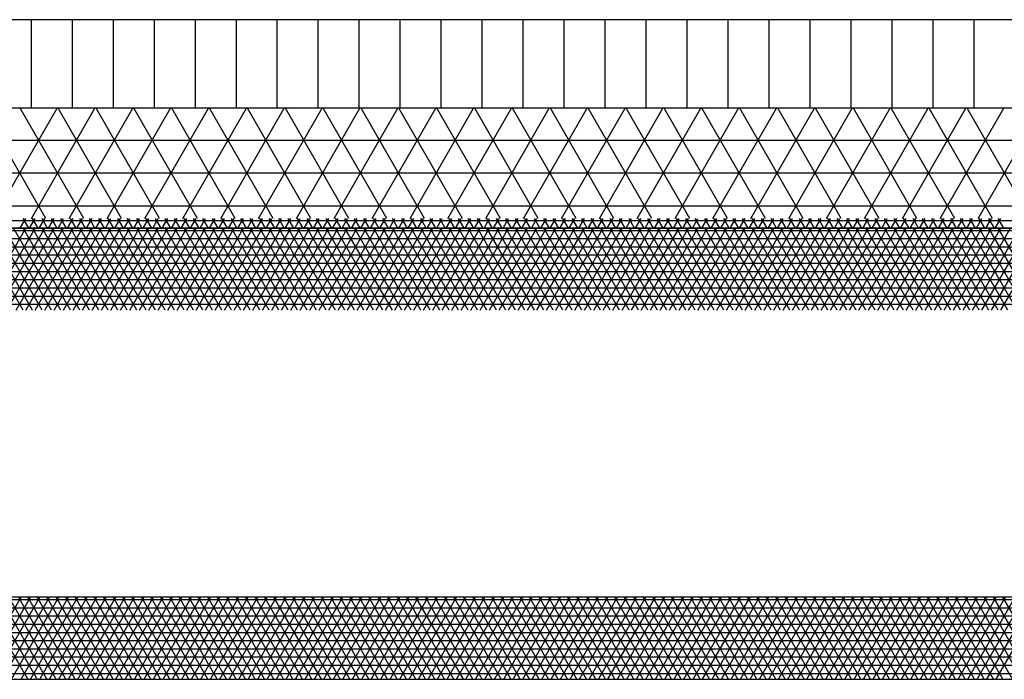
# Model space of a CAD drawing. Units: centimetres. Extents: x -301253 to -292688, y -138517 to -130217.
# Drawn here: x -299229 to -298929, y -132154 to -131953 of the extents above; entities that cross this region are included whole.
import ezdxf

# ---------------------------------------------------------------- set-up
doc = ezdxf.new("R2010")
doc.units = ezdxf.units.CM
doc.header["$MEASUREMENT"] = 0
doc.layers.get('0').update_dxf_attribs({"linetype": 'CONTINUOUS'})
for name, color, linetype in [('1', 3, 'CONTINUOUS'), ('b_900', 41, 'CONTINUOUS'), ('b_96', 131, 'CONTINUOUS'), ('b_pasy', 143, 'CONTINUOUS')]:
    doc.layers.add(name, color=color, linetype=linetype)

msp = doc.modelspace()

# ---------------------------------------------------------------- linework, layer by layer
at = {"color": 7}
for p, q in [((-297113.04, -131953.3), (-299613.04, -131953.3)), ((-297113.04, -131980.3), (-299613.04, -131980.3)), ((-299613.04, -132016.8), (-297113.04, -132016.8)), ((-297113.04, -132016.8), (-299613.04, -132016.8))]:
    msp.add_line(p, q, dxfattribs=at)
for p, q in [((-299225.54, -131980.3), (-299225.54, -131953.3)), ((-299213.04, -131980.3), (-299213.04, -131953.3)), ((-299200.54, -131980.3), (-299200.54, -131953.3)), ((-299188.04, -131980.3), (-299188.04, -131953.3)), ((-299175.54, -131980.3), (-299175.54, -131953.3)), ((-299163.04, -131980.3), (-299163.04, -131953.3)), ((-299150.54, -131980.3), (-299150.54, -131953.3)), ((-299138.04, -131980.3), (-299138.04, -131953.3)), ((-299125.54, -131980.3), (-299125.54, -131953.3)), ((-299113.04, -131980.3), (-299113.04, -131953.3)), ((-299100.54, -131980.3), (-299100.54, -131953.3)), ((-299088.04, -131980.3), (-299088.04, -131953.3)), ((-299075.54, -131980.3), (-299075.54, -131953.3)), ((-299063.04, -131980.3), (-299063.04, -131953.3)), ((-299050.54, -131980.3), (-299050.54, -131953.3)), ((-299038.04, -131980.3), (-299038.04, -131953.3)), ((-299025.54, -131980.3), (-299025.54, -131953.3)), ((-299013.04, -131980.3), (-299013.04, -131953.3)), ((-299000.54, -131980.3), (-299000.54, -131953.3)), ((-298988.04, -131980.3), (-298988.04, -131953.3)), ((-298975.54, -131980.3), (-298975.54, -131953.3)), ((-298963.04, -131980.3), (-298963.04, -131953.3)), ((-298950.54, -131980.3), (-298950.54, -131953.3)), ((-298938.04, -131980.3), (-298938.04, -131953.3))]:
    msp.add_line(p, q)
at = {"layer": '1'}
for p, q in [((-297338.04, -132129.3), (-299388.04, -132129.3)), ((-299388.04, -132154.3), (-297338.04, -132154.3))]:
    msp.add_line(p, q, dxfattribs=at)
at = {"layer": 'b_900', "ltscale": 3}
for p, q in [((-299221.11, -132013.84), (-299240.47, -131980.3)), ((-299237.09, -132013.84), (-299217.72, -131980.3)), ((-299209.56, -132013.84), (-299228.92, -131980.3)), ((-299225.54, -132013.84), (-299206.18, -131980.3)), ((-299198.01, -132013.84), (-299217.38, -131980.3)), ((-299214, -132013.84), (-299194.63, -131980.3)), ((-299186.46, -132013.84), (-299205.83, -131980.3)), ((-299202.45, -132013.84), (-299183.08, -131980.3)), ((-299174.92, -132013.84), (-299194.28, -131980.3)), ((-299190.9, -132013.84), (-299171.54, -131980.3)), ((-299163.37, -132013.84), (-299182.74, -131980.3)), ((-299179.35, -132013.84), (-299159.99, -131980.3)), ((-299151.82, -132013.84), (-299171.19, -131980.3)), ((-299167.81, -132013.84), (-299148.44, -131980.3)), ((-299140.28, -132013.84), (-299159.64, -131980.3)), ((-299156.26, -132013.84), (-299136.9, -131980.3)), ((-299128.73, -132013.84), (-299148.09, -131980.3)), ((-299144.71, -132013.84), (-299125.35, -131980.3)), ((-299117.18, -132013.84), (-299136.55, -131980.3)), ((-299133.17, -132013.84), (-299113.8, -131980.3)), ((-299105.64, -132013.84), (-299125, -131980.3)), ((-299121.62, -132013.84), (-299102.25, -131980.3)), ((-299094.09, -132013.84), (-299113.45, -131980.3)), ((-299110.07, -132013.84), (-299090.71, -131980.3)), ((-299082.54, -132013.84), (-299101.91, -131980.3)), ((-299098.53, -132013.84), (-299079.16, -131980.3)), ((-299070.99, -132013.84), (-299090.36, -131980.3)), ((-299086.98, -132013.84), (-299067.61, -131980.3)), ((-299059.45, -132013.84), (-299078.81, -131980.3)), ((-299075.43, -132013.84), (-299056.07, -131980.3)), ((-299047.9, -132013.84), (-299067.27, -131980.3)), ((-299063.88, -132013.84), (-299044.52, -131980.3)), ((-299036.35, -132013.84), (-299055.72, -131980.3)), ((-299052.34, -132013.84), (-299032.97, -131980.3)), ((-299024.81, -132013.84), (-299044.17, -131980.3)), ((-299040.79, -132013.84), (-299021.43, -131980.3)), ((-299013.26, -132013.84), (-299032.62, -131980.3)), ((-299029.24, -132013.84), (-299009.88, -131980.3)), ((-299001.71, -132013.84), (-299021.08, -131980.3)), ((-299017.7, -132013.84), (-298998.33, -131980.3)), ((-298990.17, -132013.84), (-299009.53, -131980.3)), ((-299006.15, -132013.84), (-298986.78, -131980.3)), ((-298978.62, -132013.84), (-298997.98, -131980.3)), ((-298994.6, -132013.84), (-298975.24, -131980.3)), ((-298967.07, -132013.84), (-298986.44, -131980.3)), ((-298983.06, -132013.84), (-298963.69, -131980.3)), ((-298955.52, -132013.84), (-298974.89, -131980.3)), ((-298971.51, -132013.84), (-298952.14, -131980.3)), ((-298943.98, -132013.84), (-298963.34, -131980.3)), ((-298959.96, -132013.84), (-298940.6, -131980.3)), ((-298932.43, -132013.84), (-298951.8, -131980.3)), ((-298948.41, -132013.84), (-298929.05, -131980.3)), ((-298920.88, -132013.84), (-298940.25, -131980.3)), ((-298936.87, -132013.84), (-298917.5, -131980.3)), ((-299613.04, -131990), (-297113.04, -131990)), ((-299613.04, -132000), (-297113.04, -132000)), ((-299613.04, -132010), (-297113.04, -132010))]:
    msp.add_line(p, q, dxfattribs=at)
at = {"layer": 'b_96', "ltscale": 3}
for p, q in [((-299613.04, -132017.5), (-297113.04, -132017.5)), ((-299228.06, -132041.8), (-299242.49, -132016.8)), ((-299241.68, -132041.8), (-299227.25, -132016.8)), ((-299225.17, -132041.8), (-299239.6, -132016.8)), ((-299238.8, -132041.8), (-299224.36, -132016.8)), ((-299222.28, -132041.8), (-299236.72, -132016.8)), ((-299235.91, -132041.8), (-299221.48, -132016.8)), ((-299219.4, -132041.8), (-299233.83, -132016.8)), ((-299233.02, -132041.8), (-299218.59, -132016.8)), ((-299216.51, -132041.8), (-299230.94, -132016.8)), ((-299230.14, -132041.8), (-299215.7, -132016.8)), ((-299213.62, -132041.8), (-299228.06, -132016.8)), ((-299227.25, -132041.8), (-299212.82, -132016.8)), ((-299210.74, -132041.8), (-299225.17, -132016.8)), ((-299224.36, -132041.8), (-299209.93, -132016.8)), ((-299207.85, -132041.8), (-299222.28, -132016.8)), ((-299221.48, -132041.8), (-299207.04, -132016.8)), ((-299204.96, -132041.8), (-299219.4, -132016.8)), ((-299218.59, -132041.8), (-299204.16, -132016.8)), ((-299202.08, -132041.8), (-299216.51, -132016.8)), ((-299215.7, -132041.8), (-299201.27, -132016.8)), ((-299199.19, -132041.8), (-299213.62, -132016.8)), ((-299212.82, -132041.8), (-299198.38, -132016.8)), ((-299196.3, -132041.8), (-299210.74, -132016.8)), ((-299209.93, -132041.8), (-299195.5, -132016.8)), ((-299193.42, -132041.8), (-299207.85, -132016.8)), ((-299207.04, -132041.8), (-299192.61, -132016.8)), ((-299190.53, -132041.8), (-299204.96, -132016.8)), ((-299204.16, -132041.8), (-299189.72, -132016.8)), ((-299187.64, -132041.8), (-299202.08, -132016.8)), ((-299201.27, -132041.8), (-299186.84, -132016.8)), ((-299184.76, -132041.8), (-299199.19, -132016.8)), ((-299198.38, -132041.8), (-299183.95, -132016.8)), ((-299181.87, -132041.8), (-299196.3, -132016.8)), ((-299195.5, -132041.8), (-299181.06, -132016.8)), ((-299178.98, -132041.8), (-299193.42, -132016.8)), ((-299192.61, -132041.8), (-299178.18, -132016.8)), ((-299176.1, -132041.8), (-299190.53, -132016.8)), ((-299189.72, -132041.8), (-299175.29, -132016.8)), ((-299173.21, -132041.8), (-299187.64, -132016.8)), ((-299186.84, -132041.8), (-299172.4, -132016.8)), ((-299170.32, -132041.8), (-299184.76, -132016.8)), ((-299183.95, -132041.8), (-299169.52, -132016.8)), ((-299167.44, -132041.8), (-299181.87, -132016.8)), ((-299181.06, -132041.8), (-299166.63, -132016.8)), ((-299164.55, -132041.8), (-299178.98, -132016.8)), ((-299178.18, -132041.8), (-299163.74, -132016.8)), ((-299161.66, -132041.8), (-299176.1, -132016.8)), ((-299175.29, -132041.8), (-299160.86, -132016.8)), ((-299158.78, -132041.8), (-299173.21, -132016.8)), ((-299172.4, -132041.8), (-299157.97, -132016.8)), ((-299155.89, -132041.8), (-299170.32, -132016.8)), ((-299169.52, -132041.8), (-299155.08, -132016.8)), ((-299153, -132041.8), (-299167.44, -132016.8)), ((-299166.63, -132041.8), (-299152.2, -132016.8)), ((-299150.12, -132041.8), (-299164.55, -132016.8)), ((-299163.74, -132041.8), (-299149.31, -132016.8)), ((-299147.23, -132041.8), (-299161.66, -132016.8)), ((-299160.86, -132041.8), (-299146.42, -132016.8)), ((-299144.34, -132041.8), (-299158.78, -132016.8)), ((-299157.97, -132041.8), (-299143.53, -132016.8)), ((-299141.45, -132041.8), (-299155.89, -132016.8)), ((-299155.08, -132041.8), (-299140.65, -132016.8)), ((-299138.57, -132041.8), (-299153, -132016.8)), ((-299152.2, -132041.8), (-299137.76, -132016.8)), ((-299135.68, -132041.8), (-299150.12, -132016.8)), ((-299149.31, -132041.8), (-299134.87, -132016.8)), ((-299132.79, -132041.8), (-299147.23, -132016.8)), ((-299146.42, -132041.8), (-299131.99, -132016.8)), ((-299129.91, -132041.8), (-299144.34, -132016.8)), ((-299143.53, -132041.8), (-299129.1, -132016.8)), ((-299127.02, -132041.8), (-299141.45, -132016.8)), ((-299140.65, -132041.8), (-299126.21, -132016.8)), ((-299124.13, -132041.8), (-299138.57, -132016.8)), ((-299137.76, -132041.8), (-299123.33, -132016.8)), ((-299121.25, -132041.8), (-299135.68, -132016.8)), ((-299134.87, -132041.8), (-299120.44, -132016.8)), ((-299118.36, -132041.8), (-299132.79, -132016.8)), ((-299131.99, -132041.8), (-299117.55, -132016.8)), ((-299115.47, -132041.8), (-299129.91, -132016.8)), ((-299129.1, -132041.8), (-299114.67, -132016.8)), ((-299112.59, -132041.8), (-299127.02, -132016.8)), ((-299126.21, -132041.8), (-299111.78, -132016.8)), ((-299109.7, -132041.8), (-299124.13, -132016.8)), ((-299123.33, -132041.8), (-299108.89, -132016.8)), ((-299106.81, -132041.8), (-299121.25, -132016.8)), ((-299120.44, -132041.8), (-299106.01, -132016.8)), ((-299103.93, -132041.8), (-299118.36, -132016.8)), ((-299117.55, -132041.8), (-299103.12, -132016.8)), ((-299101.04, -132041.8), (-299115.47, -132016.8)), ((-299114.67, -132041.8), (-299100.23, -132016.8)), ((-299098.15, -132041.8), (-299112.59, -132016.8)), ((-299111.78, -132041.8), (-299097.35, -132016.8)), ((-299095.27, -132041.8), (-299109.7, -132016.8)), ((-299108.89, -132041.8), (-299094.46, -132016.8)), ((-299092.38, -132041.8), (-299106.81, -132016.8)), ((-299106.01, -132041.8), (-299091.57, -132016.8)), ((-299089.49, -132041.8), (-299103.93, -132016.8)), ((-299103.12, -132041.8), (-299088.69, -132016.8)), ((-299086.61, -132041.8), (-299101.04, -132016.8)), ((-299100.23, -132041.8), (-299085.8, -132016.8)), ((-299083.72, -132041.8), (-299098.15, -132016.8)), ((-299097.35, -132041.8), (-299082.91, -132016.8)), ((-299080.83, -132041.8), (-299095.27, -132016.8)), ((-299094.46, -132041.8), (-299080.03, -132016.8)), ((-299077.95, -132041.8), (-299092.38, -132016.8)), ((-299091.57, -132041.8), (-299077.14, -132016.8)), ((-299075.06, -132041.8), (-299089.49, -132016.8)), ((-299088.69, -132041.8), (-299074.25, -132016.8)), ((-299072.17, -132041.8), (-299086.61, -132016.8)), ((-299085.8, -132041.8), (-299071.37, -132016.8)), ((-299069.29, -132041.8), (-299083.72, -132016.8)), ((-299082.91, -132041.8), (-299068.48, -132016.8)), ((-299066.4, -132041.8), (-299080.83, -132016.8)), ((-299080.03, -132041.8), (-299065.59, -132016.8)), ((-299063.51, -132041.8), (-299077.95, -132016.8)), ((-299077.14, -132041.8), (-299062.71, -132016.8)), ((-299060.63, -132041.8), (-299075.06, -132016.8)), ((-299074.25, -132041.8), (-299059.82, -132016.8)), ((-299057.74, -132041.8), (-299072.17, -132016.8)), ((-299071.37, -132041.8), (-299056.93, -132016.8)), ((-299054.85, -132041.8), (-299069.29, -132016.8)), ((-299068.48, -132041.8), (-299054.05, -132016.8)), ((-299051.97, -132041.8), (-299066.4, -132016.8)), ((-299065.59, -132041.8), (-299051.16, -132016.8)), ((-299049.08, -132041.8), (-299063.51, -132016.8)), ((-299062.71, -132041.8), (-299048.27, -132016.8)), ((-299046.19, -132041.8), (-299060.63, -132016.8)), ((-299059.82, -132041.8), (-299045.39, -132016.8)), ((-299043.31, -132041.8), (-299057.74, -132016.8)), ((-299056.93, -132041.8), (-299042.5, -132016.8)), ((-299040.42, -132041.8), (-299054.85, -132016.8)), ((-299054.05, -132041.8), (-299039.61, -132016.8)), ((-299037.53, -132041.8), (-299051.97, -132016.8)), ((-299051.16, -132041.8), (-299036.73, -132016.8)), ((-299034.65, -132041.8), (-299049.08, -132016.8)), ((-299048.27, -132041.8), (-299033.84, -132016.8)), ((-299031.76, -132041.8), (-299046.19, -132016.8)), ((-299045.39, -132041.8), (-299030.95, -132016.8)), ((-299028.87, -132041.8), (-299043.31, -132016.8)), ((-299042.5, -132041.8), (-299028.06, -132016.8)), ((-299025.98, -132041.8), (-299040.42, -132016.8)), ((-299039.61, -132041.8), (-299025.18, -132016.8)), ((-299023.1, -132041.8), (-299037.53, -132016.8)), ((-299036.73, -132041.8), (-299022.29, -132016.8)), ((-299020.21, -132041.8), (-299034.65, -132016.8)), ((-299033.84, -132041.8), (-299019.4, -132016.8)), ((-299017.32, -132041.8), (-299031.76, -132016.8)), ((-299030.95, -132041.8), (-299016.52, -132016.8)), ((-299014.44, -132041.8), (-299028.87, -132016.8)), ((-299028.06, -132041.8), (-299013.63, -132016.8)), ((-299011.55, -132041.8), (-299025.98, -132016.8)), ((-299025.18, -132041.8), (-299010.74, -132016.8)), ((-299008.66, -132041.8), (-299023.1, -132016.8)), ((-299022.29, -132041.8), (-299007.86, -132016.8)), ((-299005.78, -132041.8), (-299020.21, -132016.8)), ((-299019.4, -132041.8), (-299004.97, -132016.8)), ((-299002.89, -132041.8), (-299017.32, -132016.8)), ((-299016.52, -132041.8), (-299002.08, -132016.8)), ((-299000, -132041.8), (-299014.44, -132016.8)), ((-299013.63, -132041.8), (-298999.2, -132016.8)), ((-298997.12, -132041.8), (-299011.55, -132016.8)), ((-299010.74, -132041.8), (-298996.31, -132016.8)), ((-298994.23, -132041.8), (-299008.66, -132016.8)), ((-299007.86, -132041.8), (-298993.42, -132016.8)), ((-298991.34, -132041.8), (-299005.78, -132016.8)), ((-299004.97, -132041.8), (-298990.54, -132016.8)), ((-298988.46, -132041.8), (-299002.89, -132016.8)), ((-299002.08, -132041.8), (-298987.65, -132016.8)), ((-298985.57, -132041.8), (-299000, -132016.8)), ((-298999.2, -132041.8), (-298984.76, -132016.8)), ((-298982.68, -132041.8), (-298997.12, -132016.8)), ((-298996.31, -132041.8), (-298981.88, -132016.8)), ((-298979.8, -132041.8), (-298994.23, -132016.8)), ((-298993.42, -132041.8), (-298978.99, -132016.8)), ((-298976.91, -132041.8), (-298991.34, -132016.8)), ((-298990.54, -132041.8), (-298976.1, -132016.8)), ((-298974.02, -132041.8), (-298988.46, -132016.8)), ((-298987.65, -132041.8), (-298973.22, -132016.8)), ((-298971.14, -132041.8), (-298985.57, -132016.8)), ((-298984.76, -132041.8), (-298970.33, -132016.8)), ((-298968.25, -132041.8), (-298982.68, -132016.8)), ((-298981.88, -132041.8), (-298967.44, -132016.8)), ((-298965.36, -132041.8), (-298979.8, -132016.8)), ((-298978.99, -132041.8), (-298964.56, -132016.8)), ((-298962.48, -132041.8), (-298976.91, -132016.8)), ((-298976.1, -132041.8), (-298961.67, -132016.8)), ((-298959.59, -132041.8), (-298974.02, -132016.8)), ((-298973.22, -132041.8), (-298958.78, -132016.8)), ((-298956.7, -132041.8), (-298971.14, -132016.8)), ((-298970.33, -132041.8), (-298955.9, -132016.8)), ((-298953.82, -132041.8), (-298968.25, -132016.8)), ((-298967.44, -132041.8), (-298953.01, -132016.8)), ((-298950.93, -132041.8), (-298965.36, -132016.8)), ((-298964.56, -132041.8), (-298950.12, -132016.8)), ((-298948.04, -132041.8), (-298962.48, -132016.8)), ((-298961.67, -132041.8), (-298947.24, -132016.8)), ((-298945.16, -132041.8), (-298959.59, -132016.8)), ((-298958.78, -132041.8), (-298944.35, -132016.8)), ((-298942.27, -132041.8), (-298956.7, -132016.8)), ((-298955.9, -132041.8), (-298941.46, -132016.8)), ((-298939.38, -132041.8), (-298953.82, -132016.8)), ((-298953.01, -132041.8), (-298938.58, -132016.8)), ((-298936.5, -132041.8), (-298950.93, -132016.8)), ((-298950.12, -132041.8), (-298935.69, -132016.8)), ((-298933.61, -132041.8), (-298948.04, -132016.8)), ((-298947.24, -132041.8), (-298932.8, -132016.8)), ((-298930.72, -132041.8), (-298945.16, -132016.8)), ((-298944.35, -132041.8), (-298929.92, -132016.8)), ((-298927.84, -132041.8), (-298942.27, -132016.8)), ((-298941.46, -132041.8), (-298927.03, -132016.8)), ((-298924.95, -132041.8), (-298939.38, -132016.8)), ((-298938.58, -132041.8), (-298924.14, -132016.8)), ((-298922.06, -132041.8), (-298936.5, -132016.8)), ((-298935.69, -132041.8), (-298921.26, -132016.8)), ((-298919.18, -132041.8), (-298933.61, -132016.8)), ((-298932.8, -132041.8), (-298918.37, -132016.8)), ((-298916.29, -132041.8), (-298930.72, -132016.8)), ((-298929.92, -132041.8), (-298915.48, -132016.8)), ((-299613.04, -132020), (-297113.04, -132020)), ((-299613.04, -132022.5), (-297113.04, -132022.5)), ((-299613.04, -132025), (-297113.04, -132025)), ((-299613.04, -132027.5), (-297113.04, -132027.5)), ((-299613.04, -132030), (-297113.04, -132030)), ((-299613.04, -132032.5), (-297113.04, -132032.5)), ((-299613.04, -132035), (-297113.04, -132035)), ((-299613.04, -132037.5), (-297113.04, -132037.5)), ((-299613.04, -132040), (-297113.04, -132040))]:
    msp.add_line(p, q, dxfattribs=at)
at = {"layer": 'b_pasy', "ltscale": 3}
for p, q in [((-299613.04, -132014.54), (-297113.04, -132014.54)), ((-299228.96, -132016.8), (-299227.25, -132013.84)), ((-299226.35, -132016.8), (-299228.06, -132013.84)), ((-299226.07, -132016.8), (-299224.36, -132013.84)), ((-299223.46, -132016.8), (-299225.17, -132013.84)), ((-299223.19, -132016.8), (-299221.48, -132013.84)), ((-299220.58, -132016.8), (-299222.28, -132013.84)), ((-299220.3, -132016.8), (-299218.59, -132013.84)), ((-299217.69, -132016.8), (-299219.4, -132013.84)), ((-299217.41, -132016.8), (-299215.7, -132013.84)), ((-299214.8, -132016.8), (-299216.51, -132013.84)), ((-299214.53, -132016.8), (-299212.82, -132013.84)), ((-299211.92, -132016.8), (-299213.62, -132013.84)), ((-299211.64, -132016.8), (-299209.93, -132013.84)), ((-299209.03, -132016.8), (-299210.74, -132013.84)), ((-299208.75, -132016.8), (-299207.04, -132013.84)), ((-299206.14, -132016.8), (-299207.85, -132013.84)), ((-299205.86, -132016.8), (-299204.16, -132013.84)), ((-299203.26, -132016.8), (-299204.96, -132013.84)), ((-299202.98, -132016.8), (-299201.27, -132013.84)), ((-299200.37, -132016.8), (-299202.08, -132013.84)), ((-299200.09, -132016.8), (-299198.38, -132013.84)), ((-299197.48, -132016.8), (-299199.19, -132013.84)), ((-299197.2, -132016.8), (-299195.5, -132013.84)), ((-299194.6, -132016.8), (-299196.3, -132013.84)), ((-299194.32, -132016.8), (-299192.61, -132013.84)), ((-299191.71, -132016.8), (-299193.42, -132013.84)), ((-299191.43, -132016.8), (-299189.72, -132013.84)), ((-299188.82, -132016.8), (-299190.53, -132013.84)), ((-299188.54, -132016.8), (-299186.84, -132013.84)), ((-299185.93, -132016.8), (-299187.64, -132013.84)), ((-299185.66, -132016.8), (-299183.95, -132013.84)), ((-299183.05, -132016.8), (-299184.76, -132013.84)), ((-299182.77, -132016.8), (-299181.06, -132013.84)), ((-299180.16, -132016.8), (-299181.87, -132013.84)), ((-299179.88, -132016.8), (-299178.18, -132013.84)), ((-299177.27, -132016.8), (-299178.98, -132013.84)), ((-299177, -132016.8), (-299175.29, -132013.84)), ((-299174.39, -132016.8), (-299176.1, -132013.84)), ((-299174.11, -132016.8), (-299172.4, -132013.84)), ((-299171.5, -132016.8), (-299173.21, -132013.84)), ((-299171.22, -132016.8), (-299169.52, -132013.84)), ((-299168.61, -132016.8), (-299170.32, -132013.84)), ((-299168.34, -132016.8), (-299166.63, -132013.84)), ((-299165.73, -132016.8), (-299167.44, -132013.84)), ((-299165.45, -132016.8), (-299163.74, -132013.84)), ((-299162.84, -132016.8), (-299164.55, -132013.84)), ((-299162.56, -132016.8), (-299160.86, -132013.84)), ((-299159.95, -132016.8), (-299161.66, -132013.84)), ((-299159.68, -132016.8), (-299157.97, -132013.84)), ((-299157.07, -132016.8), (-299158.78, -132013.84)), ((-299156.79, -132016.8), (-299155.08, -132013.84)), ((-299154.18, -132016.8), (-299155.89, -132013.84)), ((-299153.9, -132016.8), (-299152.2, -132013.84)), ((-299151.29, -132016.8), (-299153, -132013.84)), ((-299151.02, -132016.8), (-299149.31, -132013.84)), ((-299148.41, -132016.8), (-299150.12, -132013.84)), ((-299148.13, -132016.8), (-299146.42, -132013.84)), ((-299145.52, -132016.8), (-299147.23, -132013.84)), ((-299145.24, -132016.8), (-299143.53, -132013.84)), ((-299142.63, -132016.8), (-299144.34, -132013.84)), ((-299142.36, -132016.8), (-299140.65, -132013.84)), ((-299139.75, -132016.8), (-299141.45, -132013.84)), ((-299139.47, -132016.8), (-299137.76, -132013.84)), ((-299136.86, -132016.8), (-299138.57, -132013.84)), ((-299136.58, -132016.8), (-299134.87, -132013.84)), ((-299133.97, -132016.8), (-299135.68, -132013.84)), ((-299133.7, -132016.8), (-299131.99, -132013.84)), ((-299131.09, -132016.8), (-299132.79, -132013.84)), ((-299130.81, -132016.8), (-299129.1, -132013.84)), ((-299128.2, -132016.8), (-299129.91, -132013.84)), ((-299127.92, -132016.8), (-299126.21, -132013.84)), ((-299125.31, -132016.8), (-299127.02, -132013.84)), ((-299125.04, -132016.8), (-299123.33, -132013.84)), ((-299122.43, -132016.8), (-299124.13, -132013.84)), ((-299122.15, -132016.8), (-299120.44, -132013.84)), ((-299119.54, -132016.8), (-299121.25, -132013.84)), ((-299119.26, -132016.8), (-299117.55, -132013.84)), ((-299116.65, -132016.8), (-299118.36, -132013.84)), ((-299116.38, -132016.8), (-299114.67, -132013.84)), ((-299113.77, -132016.8), (-299115.47, -132013.84)), ((-299113.49, -132016.8), (-299111.78, -132013.84)), ((-299110.88, -132016.8), (-299112.59, -132013.84)), ((-299110.6, -132016.8), (-299108.89, -132013.84)), ((-299107.99, -132016.8), (-299109.7, -132013.84)), ((-299107.72, -132016.8), (-299106.01, -132013.84)), ((-299105.11, -132016.8), (-299106.81, -132013.84)), ((-299104.83, -132016.8), (-299103.12, -132013.84)), ((-299102.22, -132016.8), (-299103.93, -132013.84)), ((-299101.94, -132016.8), (-299100.23, -132013.84)), ((-299099.33, -132016.8), (-299101.04, -132013.84)), ((-299099.05, -132016.8), (-299097.35, -132013.84)), ((-299096.45, -132016.8), (-299098.15, -132013.84)), ((-299096.17, -132016.8), (-299094.46, -132013.84)), ((-299093.56, -132016.8), (-299095.27, -132013.84)), ((-299093.28, -132016.8), (-299091.57, -132013.84)), ((-299090.67, -132016.8), (-299092.38, -132013.84)), ((-299090.39, -132016.8), (-299088.69, -132013.84)), ((-299087.79, -132016.8), (-299089.49, -132013.84)), ((-299087.51, -132016.8), (-299085.8, -132013.84)), ((-299084.9, -132016.8), (-299086.61, -132013.84)), ((-299084.62, -132016.8), (-299082.91, -132013.84)), ((-299082.01, -132016.8), (-299083.72, -132013.84)), ((-299081.73, -132016.8), (-299080.03, -132013.84)), ((-299079.13, -132016.8), (-299080.83, -132013.84)), ((-299078.85, -132016.8), (-299077.14, -132013.84)), ((-299076.24, -132016.8), (-299077.95, -132013.84)), ((-299075.96, -132016.8), (-299074.25, -132013.84)), ((-299073.35, -132016.8), (-299075.06, -132013.84)), ((-299073.07, -132016.8), (-299071.37, -132013.84)), ((-299070.46, -132016.8), (-299072.17, -132013.84)), ((-299070.19, -132016.8), (-299068.48, -132013.84)), ((-299067.58, -132016.8), (-299069.29, -132013.84)), ((-299067.3, -132016.8), (-299065.59, -132013.84)), ((-299064.69, -132016.8), (-299066.4, -132013.84)), ((-299064.41, -132016.8), (-299062.71, -132013.84)), ((-299061.8, -132016.8), (-299063.51, -132013.84)), ((-299061.53, -132016.8), (-299059.82, -132013.84)), ((-299058.92, -132016.8), (-299060.63, -132013.84)), ((-299058.64, -132016.8), (-299056.93, -132013.84)), ((-299056.03, -132016.8), (-299057.74, -132013.84)), ((-299055.75, -132016.8), (-299054.05, -132013.84)), ((-299053.14, -132016.8), (-299054.85, -132013.84)), ((-299052.87, -132016.8), (-299051.16, -132013.84)), ((-299050.26, -132016.8), (-299051.97, -132013.84)), ((-299049.98, -132016.8), (-299048.27, -132013.84)), ((-299047.37, -132016.8), (-299049.08, -132013.84)), ((-299047.09, -132016.8), (-299045.39, -132013.84)), ((-299044.48, -132016.8), (-299046.19, -132013.84)), ((-299044.21, -132016.8), (-299042.5, -132013.84)), ((-299041.6, -132016.8), (-299043.31, -132013.84)), ((-299041.32, -132016.8), (-299039.61, -132013.84)), ((-299038.71, -132016.8), (-299040.42, -132013.84)), ((-299038.43, -132016.8), (-299036.73, -132013.84)), ((-299035.82, -132016.8), (-299037.53, -132013.84)), ((-299035.55, -132016.8), (-299033.84, -132013.84)), ((-299032.94, -132016.8), (-299034.65, -132013.84)), ((-299032.66, -132016.8), (-299030.95, -132013.84)), ((-299030.05, -132016.8), (-299031.76, -132013.84)), ((-299029.77, -132016.8), (-299028.06, -132013.84)), ((-299027.16, -132016.8), (-299028.87, -132013.84)), ((-299026.89, -132016.8), (-299025.18, -132013.84)), ((-299024.28, -132016.8), (-299025.98, -132013.84)), ((-299024, -132016.8), (-299022.29, -132013.84)), ((-299021.39, -132016.8), (-299023.1, -132013.84)), ((-299021.11, -132016.8), (-299019.4, -132013.84)), ((-299018.5, -132016.8), (-299020.21, -132013.84)), ((-299018.23, -132016.8), (-299016.52, -132013.84)), ((-299015.62, -132016.8), (-299017.32, -132013.84)), ((-299015.34, -132016.8), (-299013.63, -132013.84)), ((-299012.73, -132016.8), (-299014.44, -132013.84)), ((-299012.45, -132016.8), (-299010.74, -132013.84)), ((-299009.84, -132016.8), (-299011.55, -132013.84)), ((-299009.57, -132016.8), (-299007.86, -132013.84)), ((-299006.96, -132016.8), (-299008.66, -132013.84)), ((-299006.68, -132016.8), (-299004.97, -132013.84)), ((-299004.07, -132016.8), (-299005.78, -132013.84)), ((-299003.79, -132016.8), (-299002.08, -132013.84)), ((-299001.18, -132016.8), (-299002.89, -132013.84)), ((-299000.91, -132016.8), (-298999.2, -132013.84)), ((-298998.3, -132016.8), (-299000, -132013.84)), ((-298998.02, -132016.8), (-298996.31, -132013.84)), ((-298995.41, -132016.8), (-298997.12, -132013.84)), ((-298995.13, -132016.8), (-298993.42, -132013.84)), ((-298992.52, -132016.8), (-298994.23, -132013.84)), ((-298992.25, -132016.8), (-298990.54, -132013.84)), ((-298989.64, -132016.8), (-298991.34, -132013.84)), ((-298989.36, -132016.8), (-298987.65, -132013.84)), ((-298986.75, -132016.8), (-298988.46, -132013.84)), ((-298986.47, -132016.8), (-298984.76, -132013.84)), ((-298983.86, -132016.8), (-298985.57, -132013.84)), ((-298983.58, -132016.8), (-298981.88, -132013.84)), ((-298980.98, -132016.8), (-298982.68, -132013.84)), ((-298980.7, -132016.8), (-298978.99, -132013.84)), ((-298978.09, -132016.8), (-298979.8, -132013.84)), ((-298977.81, -132016.8), (-298976.1, -132013.84)), ((-298975.2, -132016.8), (-298976.91, -132013.84)), ((-298974.92, -132016.8), (-298973.22, -132013.84)), ((-298972.32, -132016.8), (-298974.02, -132013.84)), ((-298972.04, -132016.8), (-298970.33, -132013.84)), ((-298969.43, -132016.8), (-298971.14, -132013.84)), ((-298969.15, -132016.8), (-298967.44, -132013.84)), ((-298966.54, -132016.8), (-298968.25, -132013.84)), ((-298966.26, -132016.8), (-298964.56, -132013.84)), ((-298963.66, -132016.8), (-298965.36, -132013.84)), ((-298963.38, -132016.8), (-298961.67, -132013.84)), ((-298960.77, -132016.8), (-298962.48, -132013.84)), ((-298960.49, -132016.8), (-298958.78, -132013.84)), ((-298957.88, -132016.8), (-298959.59, -132013.84)), ((-298957.6, -132016.8), (-298955.9, -132013.84)), ((-298954.99, -132016.8), (-298956.7, -132013.84)), ((-298954.72, -132016.8), (-298953.01, -132013.84)), ((-298952.11, -132016.8), (-298953.82, -132013.84)), ((-298951.83, -132016.8), (-298950.12, -132013.84)), ((-298949.22, -132016.8), (-298950.93, -132013.84)), ((-298948.94, -132016.8), (-298947.24, -132013.84)), ((-298946.33, -132016.8), (-298948.04, -132013.84)), ((-298946.06, -132016.8), (-298944.35, -132013.84)), ((-298943.45, -132016.8), (-298945.16, -132013.84)), ((-298943.17, -132016.8), (-298941.46, -132013.84)), ((-298940.56, -132016.8), (-298942.27, -132013.84)), ((-298940.28, -132016.8), (-298938.58, -132013.84)), ((-298937.67, -132016.8), (-298939.38, -132013.84)), ((-298937.4, -132016.8), (-298935.69, -132013.84)), ((-298934.79, -132016.8), (-298936.5, -132013.84)), ((-298934.51, -132016.8), (-298932.8, -132013.84)), ((-298931.9, -132016.8), (-298933.61, -132013.84)), ((-298931.62, -132016.8), (-298929.92, -132013.84)), ((-298929.01, -132016.8), (-298930.72, -132013.84)), ((-299413.04, -132130), (-297313.04, -132130)), ((-299243.13, -132154.3), (-299228.69, -132129.3)), ((-299226.61, -132154.3), (-299241.05, -132129.3)), ((-299240.24, -132154.3), (-299225.81, -132129.3)), ((-299223.73, -132154.3), (-299238.16, -132129.3)), ((-299237.35, -132154.3), (-299222.92, -132129.3)), ((-299220.84, -132154.3), (-299235.27, -132129.3)), ((-299234.47, -132154.3), (-299220.03, -132129.3)), ((-299217.95, -132154.3), (-299232.39, -132129.3)), ((-299231.58, -132154.3), (-299217.15, -132129.3)), ((-299215.07, -132154.3), (-299229.5, -132129.3)), ((-299228.69, -132154.3), (-299214.26, -132129.3)), ((-299212.18, -132154.3), (-299226.61, -132129.3)), ((-299225.81, -132154.3), (-299211.37, -132129.3)), ((-299209.29, -132154.3), (-299223.73, -132129.3)), ((-299222.92, -132154.3), (-299208.49, -132129.3)), ((-299206.41, -132154.3), (-299220.84, -132129.3)), ((-299220.03, -132154.3), (-299205.6, -132129.3)), ((-299203.52, -132154.3), (-299217.95, -132129.3)), ((-299217.15, -132154.3), (-299202.71, -132129.3)), ((-299200.63, -132154.3), (-299215.07, -132129.3)), ((-299214.26, -132154.3), (-299199.83, -132129.3)), ((-299197.75, -132154.3), (-299212.18, -132129.3)), ((-299211.37, -132154.3), (-299196.94, -132129.3)), ((-299194.86, -132154.3), (-299209.29, -132129.3)), ((-299208.49, -132154.3), (-299194.05, -132129.3)), ((-299191.97, -132154.3), (-299206.41, -132129.3)), ((-299205.6, -132154.3), (-299191.17, -132129.3)), ((-299189.09, -132154.3), (-299203.52, -132129.3)), ((-299202.71, -132154.3), (-299188.28, -132129.3)), ((-299186.2, -132154.3), (-299200.63, -132129.3)), ((-299199.83, -132154.3), (-299185.39, -132129.3)), ((-299183.31, -132154.3), (-299197.75, -132129.3)), ((-299196.94, -132154.3), (-299182.51, -132129.3)), ((-299180.43, -132154.3), (-299194.86, -132129.3)), ((-299194.05, -132154.3), (-299179.62, -132129.3)), ((-299177.54, -132154.3), (-299191.97, -132129.3)), ((-299191.17, -132154.3), (-299176.73, -132129.3)), ((-299174.65, -132154.3), (-299189.09, -132129.3)), ((-299188.28, -132154.3), (-299173.85, -132129.3)), ((-299171.77, -132154.3), (-299186.2, -132129.3)), ((-299185.39, -132154.3), (-299170.96, -132129.3)), ((-299168.88, -132154.3), (-299183.31, -132129.3)), ((-299182.51, -132154.3), (-299168.07, -132129.3)), ((-299165.99, -132154.3), (-299180.43, -132129.3)), ((-299179.62, -132154.3), (-299165.19, -132129.3)), ((-299163.11, -132154.3), (-299177.54, -132129.3)), ((-299176.73, -132154.3), (-299162.3, -132129.3)), ((-299160.22, -132154.3), (-299174.65, -132129.3)), ((-299173.85, -132154.3), (-299159.41, -132129.3)), ((-299157.33, -132154.3), (-299171.77, -132129.3)), ((-299170.96, -132154.3), (-299156.53, -132129.3)), ((-299154.45, -132154.3), (-299168.88, -132129.3)), ((-299168.07, -132154.3), (-299153.64, -132129.3)), ((-299151.56, -132154.3), (-299165.99, -132129.3)), ((-299165.19, -132154.3), (-299150.75, -132129.3)), ((-299148.67, -132154.3), (-299163.11, -132129.3)), ((-299162.3, -132154.3), (-299147.87, -132129.3)), ((-299145.79, -132154.3), (-299160.22, -132129.3)), ((-299159.41, -132154.3), (-299144.98, -132129.3)), ((-299142.9, -132154.3), (-299157.33, -132129.3)), ((-299156.53, -132154.3), (-299142.09, -132129.3)), ((-299140.01, -132154.3), (-299154.45, -132129.3)), ((-299153.64, -132154.3), (-299139.2, -132129.3)), ((-299137.12, -132154.3), (-299151.56, -132129.3)), ((-299150.75, -132154.3), (-299136.32, -132129.3)), ((-299134.24, -132154.3), (-299148.67, -132129.3)), ((-299147.87, -132154.3), (-299133.43, -132129.3)), ((-299131.35, -132154.3), (-299145.79, -132129.3)), ((-299144.98, -132154.3), (-299130.54, -132129.3)), ((-299128.46, -132154.3), (-299142.9, -132129.3)), ((-299142.09, -132154.3), (-299127.66, -132129.3)), ((-299125.58, -132154.3), (-299140.01, -132129.3)), ((-299139.2, -132154.3), (-299124.77, -132129.3)), ((-299122.69, -132154.3), (-299137.12, -132129.3)), ((-299136.32, -132154.3), (-299121.88, -132129.3)), ((-299119.8, -132154.3), (-299134.24, -132129.3)), ((-299133.43, -132154.3), (-299119, -132129.3)), ((-299116.92, -132154.3), (-299131.35, -132129.3)), ((-299130.54, -132154.3), (-299116.11, -132129.3)), ((-299114.03, -132154.3), (-299128.46, -132129.3)), ((-299127.66, -132154.3), (-299113.22, -132129.3)), ((-299111.14, -132154.3), (-299125.58, -132129.3)), ((-299124.77, -132154.3), (-299110.34, -132129.3)), ((-299108.26, -132154.3), (-299122.69, -132129.3)), ((-299121.88, -132154.3), (-299107.45, -132129.3)), ((-299105.37, -132154.3), (-299119.8, -132129.3)), ((-299119, -132154.3), (-299104.56, -132129.3)), ((-299102.48, -132154.3), (-299116.92, -132129.3)), ((-299116.11, -132154.3), (-299101.68, -132129.3)), ((-299099.6, -132154.3), (-299114.03, -132129.3)), ((-299113.22, -132154.3), (-299098.79, -132129.3)), ((-299096.71, -132154.3), (-299111.14, -132129.3)), ((-299110.34, -132154.3), (-299095.9, -132129.3)), ((-299093.82, -132154.3), (-299108.26, -132129.3)), ((-299107.45, -132154.3), (-299093.02, -132129.3)), ((-299090.94, -132154.3), (-299105.37, -132129.3)), ((-299104.56, -132154.3), (-299090.13, -132129.3)), ((-299088.05, -132154.3), (-299102.48, -132129.3)), ((-299101.68, -132154.3), (-299087.24, -132129.3)), ((-299085.16, -132154.3), (-299099.6, -132129.3)), ((-299098.79, -132154.3), (-299084.36, -132129.3)), ((-299082.28, -132154.3), (-299096.71, -132129.3)), ((-299095.9, -132154.3), (-299081.47, -132129.3)), ((-299079.39, -132154.3), (-299093.82, -132129.3)), ((-299093.02, -132154.3), (-299078.58, -132129.3)), ((-299076.5, -132154.3), (-299090.94, -132129.3)), ((-299090.13, -132154.3), (-299075.7, -132129.3)), ((-299073.62, -132154.3), (-299088.05, -132129.3)), ((-299087.24, -132154.3), (-299072.81, -132129.3)), ((-299070.73, -132154.3), (-299085.16, -132129.3)), ((-299084.36, -132154.3), (-299069.92, -132129.3)), ((-299067.84, -132154.3), (-299082.28, -132129.3)), ((-299081.47, -132154.3), (-299067.04, -132129.3)), ((-299064.96, -132154.3), (-299079.39, -132129.3)), ((-299078.58, -132154.3), (-299064.15, -132129.3)), ((-299062.07, -132154.3), (-299076.5, -132129.3)), ((-299075.7, -132154.3), (-299061.26, -132129.3)), ((-299059.18, -132154.3), (-299073.62, -132129.3)), ((-299072.81, -132154.3), (-299058.38, -132129.3)), ((-299056.3, -132154.3), (-299070.73, -132129.3)), ((-299069.92, -132154.3), (-299055.49, -132129.3)), ((-299053.41, -132154.3), (-299067.84, -132129.3)), ((-299067.04, -132154.3), (-299052.6, -132129.3)), ((-299050.52, -132154.3), (-299064.96, -132129.3)), ((-299064.15, -132154.3), (-299049.72, -132129.3)), ((-299047.64, -132154.3), (-299062.07, -132129.3)), ((-299061.26, -132154.3), (-299046.83, -132129.3)), ((-299044.75, -132154.3), (-299059.18, -132129.3)), ((-299058.38, -132154.3), (-299043.94, -132129.3)), ((-299041.86, -132154.3), (-299056.3, -132129.3)), ((-299055.49, -132154.3), (-299041.06, -132129.3)), ((-299038.98, -132154.3), (-299053.41, -132129.3)), ((-299052.6, -132154.3), (-299038.17, -132129.3)), ((-299036.09, -132154.3), (-299050.52, -132129.3)), ((-299049.72, -132154.3), (-299035.28, -132129.3)), ((-299033.2, -132154.3), (-299047.64, -132129.3)), ((-299046.83, -132154.3), (-299032.4, -132129.3)), ((-299030.32, -132154.3), (-299044.75, -132129.3)), ((-299043.94, -132154.3), (-299029.51, -132129.3)), ((-299027.43, -132154.3), (-299041.86, -132129.3)), ((-299041.06, -132154.3), (-299026.62, -132129.3)), ((-299024.54, -132154.3), (-299038.98, -132129.3)), ((-299038.17, -132154.3), (-299023.73, -132129.3)), ((-299021.65, -132154.3), (-299036.09, -132129.3)), ((-299035.28, -132154.3), (-299020.85, -132129.3)), ((-299018.77, -132154.3), (-299033.2, -132129.3)), ((-299032.4, -132154.3), (-299017.96, -132129.3)), ((-299015.88, -132154.3), (-299030.32, -132129.3)), ((-299029.51, -132154.3), (-299015.07, -132129.3)), ((-299012.99, -132154.3), (-299027.43, -132129.3)), ((-299026.62, -132154.3), (-299012.19, -132129.3)), ((-299010.11, -132154.3), (-299024.54, -132129.3)), ((-299023.73, -132154.3), (-299009.3, -132129.3)), ((-299007.22, -132154.3), (-299021.65, -132129.3)), ((-299020.85, -132154.3), (-299006.41, -132129.3)), ((-299004.33, -132154.3), (-299018.77, -132129.3)), ((-299017.96, -132154.3), (-299003.53, -132129.3)), ((-299001.45, -132154.3), (-299015.88, -132129.3)), ((-299015.07, -132154.3), (-299000.64, -132129.3)), ((-298998.56, -132154.3), (-299012.99, -132129.3)), ((-299012.19, -132154.3), (-298997.75, -132129.3)), ((-298995.67, -132154.3), (-299010.11, -132129.3)), ((-299009.3, -132154.3), (-298994.87, -132129.3)), ((-298992.79, -132154.3), (-299007.22, -132129.3)), ((-299006.41, -132154.3), (-298991.98, -132129.3)), ((-298989.9, -132154.3), (-299004.33, -132129.3)), ((-299003.53, -132154.3), (-298989.09, -132129.3)), ((-298987.01, -132154.3), (-299001.45, -132129.3)), ((-299000.64, -132154.3), (-298986.21, -132129.3)), ((-298984.13, -132154.3), (-298998.56, -132129.3)), ((-298997.75, -132154.3), (-298983.32, -132129.3)), ((-298981.24, -132154.3), (-298995.67, -132129.3)), ((-298994.87, -132154.3), (-298980.43, -132129.3)), ((-298978.35, -132154.3), (-298992.79, -132129.3)), ((-298991.98, -132154.3), (-298977.55, -132129.3)), ((-298975.47, -132154.3), (-298989.9, -132129.3)), ((-298989.09, -132154.3), (-298974.66, -132129.3)), ((-298972.58, -132154.3), (-298987.01, -132129.3)), ((-298986.21, -132154.3), (-298971.77, -132129.3)), ((-298969.69, -132154.3), (-298984.13, -132129.3)), ((-298983.32, -132154.3), (-298968.89, -132129.3)), ((-298966.81, -132154.3), (-298981.24, -132129.3)), ((-298980.43, -132154.3), (-298966, -132129.3)), ((-298963.92, -132154.3), (-298978.35, -132129.3)), ((-298977.55, -132154.3), (-298963.11, -132129.3)), ((-298961.03, -132154.3), (-298975.47, -132129.3)), ((-298974.66, -132154.3), (-298960.23, -132129.3)), ((-298958.15, -132154.3), (-298972.58, -132129.3)), ((-298971.77, -132154.3), (-298957.34, -132129.3)), ((-298955.26, -132154.3), (-298969.69, -132129.3)), ((-298968.89, -132154.3), (-298954.45, -132129.3)), ((-298952.37, -132154.3), (-298966.81, -132129.3)), ((-298966, -132154.3), (-298951.57, -132129.3)), ((-298949.49, -132154.3), (-298963.92, -132129.3)), ((-298963.11, -132154.3), (-298948.68, -132129.3)), ((-298946.6, -132154.3), (-298961.03, -132129.3)), ((-298960.23, -132154.3), (-298945.79, -132129.3)), ((-298943.71, -132154.3), (-298958.15, -132129.3)), ((-298957.34, -132154.3), (-298942.91, -132129.3)), ((-298940.83, -132154.3), (-298955.26, -132129.3)), ((-298954.45, -132154.3), (-298940.02, -132129.3)), ((-298937.94, -132154.3), (-298952.37, -132129.3)), ((-298951.57, -132154.3), (-298937.13, -132129.3)), ((-298935.05, -132154.3), (-298949.49, -132129.3)), ((-298948.68, -132154.3), (-298934.25, -132129.3)), ((-298932.17, -132154.3), (-298946.6, -132129.3)), ((-298945.79, -132154.3), (-298931.36, -132129.3)), ((-298929.28, -132154.3), (-298943.71, -132129.3)), ((-298942.91, -132154.3), (-298928.47, -132129.3)), ((-298926.39, -132154.3), (-298940.83, -132129.3)), ((-298940.02, -132154.3), (-298925.59, -132129.3)), ((-298923.51, -132154.3), (-298937.94, -132129.3)), ((-298937.13, -132154.3), (-298922.7, -132129.3)), ((-298920.62, -132154.3), (-298935.05, -132129.3)), ((-298934.25, -132154.3), (-298919.81, -132129.3)), ((-298917.73, -132154.3), (-298932.17, -132129.3)), ((-298931.36, -132154.3), (-298916.93, -132129.3)), ((-298914.84, -132154.3), (-298929.28, -132129.3)), ((-299413.04, -132132.5), (-297313.04, -132132.5)), ((-299413.04, -132135), (-297313.04, -132135)), ((-299413.04, -132137.5), (-297313.04, -132137.5)), ((-299413.04, -132140), (-297313.04, -132140)), ((-299413.04, -132142.5), (-297313.04, -132142.5)), ((-299413.04, -132145), (-297313.04, -132145)), ((-299413.04, -132147.5), (-297313.04, -132147.5)), ((-299413.04, -132150), (-297313.04, -132150)), ((-299413.04, -132152.5), (-297313.04, -132152.5))]:
    msp.add_line(p, q, dxfattribs=at)

doc.saveas('drawing.dxf')
